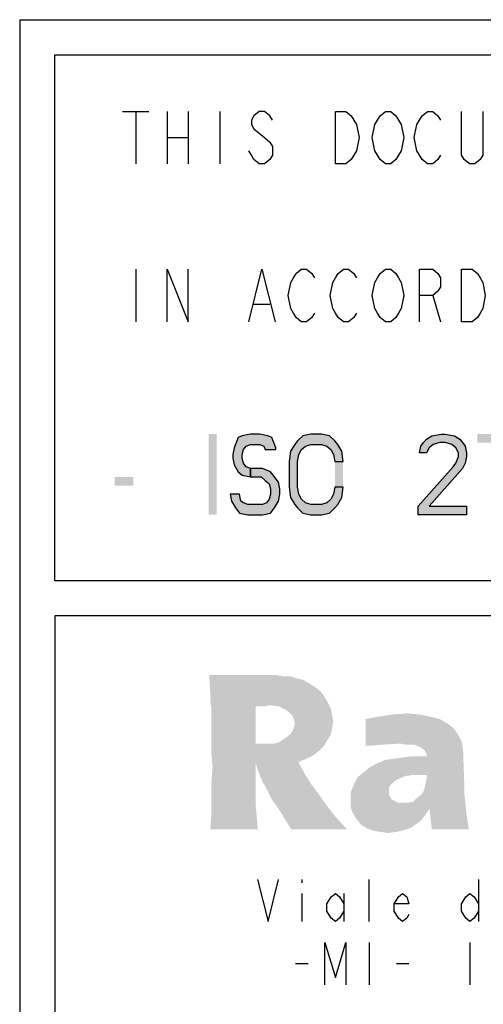
# Model space of a CAD drawing. Units: millimetres. Extents: x 0 to 420, y 0 to 297.
# Drawn here: x 218 to 231, y 28 to 56 of the extents above; entities that cross this region are included whole.
import ezdxf

# ---------------------------------------------------------------- set-up
doc = ezdxf.new("R2010")
doc.units = ezdxf.units.MM
doc.header["$LTSCALE"] = 23.1
doc.layers.get('0').update_dxf_attribs({"linetype": 'CONTINUOUS'})

# ---------------------------------------------------------------- blocks, each defined once
blk = doc.blocks.new('SYMBOL_27_BL0', base_point=(318, 147))
at = {"linetype": 'CONTINUOUS'}
for points in [[(225.311, 43.746), (225.311, 43.795), (225.196, 44.089), (225.081, 44.138), (224.851, 44.187), (224.582, 44.187), (224.352, 44.138), (224.237, 44.089), (224.122, 43.795), (224.084, 43.6), (224.084, 43.502), (224.122, 43.306), (224.237, 43.11), (224.352, 43.012), (224.582, 42.963), (224.582, 43.208), (224.467, 43.257), (224.391, 43.355), (224.352, 43.502), (224.352, 43.6), (224.391, 43.746), (224.467, 43.844), (224.582, 43.893), (224.851, 43.893), (224.966, 43.844), (225.004, 43.746)], [(227.227, 43.404), (227.189, 43.697), (227.074, 43.893), (226.997, 43.991), (226.844, 44.138), (226.614, 44.187), (226.307, 44.187), (226.077, 44.138), (225.924, 43.991), (225.847, 43.893), (225.732, 43.697), (225.694, 43.404), (225.694, 42.67), (225.732, 42.376), (225.847, 42.18), (225.924, 42.083), (226.077, 41.936), (226.307, 41.887), (226.614, 41.887), (226.844, 41.936), (226.997, 42.083), (227.074, 42.18), (227.189, 42.376), (227.227, 42.67), (226.997, 42.67), (226.959, 42.474), (226.882, 42.327), (226.767, 42.229), (226.614, 42.18), (226.307, 42.18), (226.154, 42.229), (226.039, 42.327), (225.962, 42.474), (225.924, 42.67), (225.924, 43.404), (225.962, 43.6), (226.039, 43.746), (226.154, 43.844), (226.307, 43.893), (226.614, 43.893), (226.767, 43.844), (226.882, 43.746), (226.959, 43.6), (226.997, 43.404)], [(229.604, 43.649), (229.412, 43.649), (229.451, 43.844), (229.527, 43.942), (229.604, 44.04), (229.757, 44.138), (230.026, 44.187), (230.141, 44.187), (230.409, 44.138), (230.562, 44.04), (230.639, 43.942), (230.716, 43.844), (230.754, 43.649), (230.754, 43.551), (230.716, 43.355), (230.639, 43.208), (229.681, 42.132), (230.754, 42.132), (230.754, 41.887), (229.374, 41.887), (229.374, 42.132), (230.371, 43.257), (230.447, 43.355), (230.524, 43.551), (230.524, 43.649), (230.447, 43.795), (230.332, 43.893), (230.141, 43.942), (229.987, 43.942), (229.796, 43.893), (229.681, 43.795)], [(224.582, 42.963), (224.889, 42.963), (225.004, 42.866), (225.119, 42.768), (225.157, 42.621), (225.157, 42.474), (225.119, 42.327), (225.042, 42.229), (224.927, 42.18), (224.506, 42.18), (224.391, 42.229), (224.314, 42.278), (224.276, 42.474), (224.007, 42.474), (224.046, 42.278), (224.161, 42.083), (224.276, 41.936), (224.506, 41.887), (224.927, 41.887), (225.157, 41.936), (225.272, 42.083), (225.387, 42.278), (225.426, 42.474), (225.426, 42.621), (225.387, 42.817), (225.234, 43.012), (225.157, 43.11), (224.927, 43.208), (224.582, 43.208)]]:
    blk.add_hatch(color=2, dxfattribs=at).paths.add_polyline_path(points)
at = {"color": 7, "linetype": 'CONTINUOUS'}
for p, q in [((218, 56), (412, 56)), ((282, 40), (219, 40))]:
    blk.add_line(p, q, dxfattribs=at)
at = {"color": 3, "linetype": 'CONTINUOUS'}
for p, q in [((218, 56), (218, 8)), ((226.048, 31.489), (226.048, 31.389)), ((227.968, 30.289), (227.968, 31.489)), ((231.088, 31.489), (231.088, 30.289)), ((226.048, 31.089), (226.048, 30.289)), ((227.248, 31.089), (227.248, 30.289)), ((227.968, 29.689), (227.968, 28.489)), ((230.848, 29.689), (230.848, 28.489)), ((225.868, 29.089), (226.228, 29.089)), ((228.748, 29.089), (229.108, 29.089))]:
    blk.add_line(p, q, dxfattribs=at)
at = {"color": 6, "linetype": 'CONTINUOUS'}
for p, q in [((219, 40), (219, 55)), ((219, 55), (282, 55)), ((282, 39), (219, 39)), ((219, 39), (219, 8))]:
    blk.add_line(p, q, dxfattribs=at)
at = {"color": 2, "linetype": 'CONTINUOUS'}
for p, q in [((220.936, 53.387), (221.686, 53.387)), ((221.311, 53.387), (221.311, 51.887)), ((222.211, 53.387), (222.211, 51.887)), ((222.811, 53.387), (222.811, 51.887)), ((223.711, 53.387), (223.711, 51.887)), ((222.211, 52.637), (222.811, 52.637)), ((221.311, 48.887), (221.311, 47.387)), ((229.786, 48.137), (230.011, 47.387)), ((224.686, 47.887), (225.136, 47.887))]:
    blk.add_line(p, q, dxfattribs=at)
for points in [[(225.211, 53.137), (225.136, 53.262), (224.986, 53.387), (224.836, 53.387), (224.686, 53.262), (224.611, 53.137), (224.611, 53.012), (224.686, 52.887), (224.836, 52.762), (224.986, 52.637), (225.136, 52.512), (225.211, 52.387), (225.211, 52.137), (225.136, 52.012), (224.986, 51.887), (224.836, 51.887), (224.686, 52.012), (224.611, 52.137), (224.536, 52.262)], [(227.011, 53.387), (227.311, 53.387), (227.461, 53.262), (227.536, 53.137), (227.611, 53.012), (227.686, 52.637), (227.611, 52.262), (227.536, 52.137), (227.461, 52.012), (227.311, 51.887), (227.011, 51.887), (227.011, 53.387)], [(228.811, 52.137), (228.736, 52.012), (228.586, 51.887), (228.436, 51.887), (228.286, 52.012), (228.211, 52.137), (228.136, 52.262), (228.061, 52.637), (228.136, 53.012), (228.211, 53.137), (228.286, 53.262), (228.436, 53.387), (228.586, 53.387), (228.736, 53.262), (228.811, 53.137), (228.886, 53.012), (228.961, 52.637), (228.886, 52.262), (228.811, 52.137)], [(230.011, 52.137), (229.936, 52.012), (229.786, 51.887), (229.636, 51.887), (229.486, 52.012), (229.411, 52.137), (229.336, 52.262), (229.261, 52.637), (229.336, 53.012), (229.411, 53.137), (229.486, 53.262), (229.636, 53.387), (229.786, 53.387), (229.936, 53.262), (230.011, 53.137)], [(231.211, 53.387), (231.211, 52.137), (231.136, 52.012), (230.986, 51.887), (230.836, 51.887), (230.686, 52.012), (230.611, 52.137), (230.611, 53.387)], [(222.211, 47.387), (222.211, 48.887), (222.811, 47.387), (222.811, 48.887)], [(224.536, 47.387), (224.911, 48.887), (225.286, 47.387)], [(226.411, 47.637), (226.336, 47.512), (226.186, 47.387), (226.036, 47.387), (225.886, 47.512), (225.811, 47.637), (225.736, 47.762), (225.661, 48.137), (225.736, 48.512), (225.811, 48.637), (225.886, 48.762), (226.036, 48.887), (226.186, 48.887), (226.336, 48.762), (226.411, 48.637)], [(227.611, 47.637), (227.536, 47.512), (227.386, 47.387), (227.236, 47.387), (227.086, 47.512), (227.011, 47.637), (226.936, 47.762), (226.861, 48.137), (226.936, 48.512), (227.011, 48.637), (227.086, 48.762), (227.236, 48.887), (227.386, 48.887), (227.536, 48.762), (227.611, 48.637)], [(228.811, 47.637), (228.736, 47.512), (228.586, 47.387), (228.436, 47.387), (228.286, 47.512), (228.211, 47.637), (228.136, 47.762), (228.061, 48.137), (228.136, 48.512), (228.211, 48.637), (228.286, 48.762), (228.436, 48.887), (228.586, 48.887), (228.736, 48.762), (228.811, 48.637), (228.886, 48.512), (228.961, 48.137), (228.886, 47.762), (228.811, 47.637)], [(229.411, 47.387), (229.411, 48.887), (229.786, 48.887), (229.936, 48.762), (230.011, 48.637), (230.011, 48.387), (229.936, 48.262), (229.786, 48.137), (229.411, 48.137)], [(230.611, 48.887), (230.911, 48.887), (231.061, 48.762), (231.136, 48.637), (231.211, 48.512), (231.286, 48.137), (231.211, 47.762), (231.136, 47.637), (231.061, 47.512), (230.911, 47.387), (230.611, 47.387), (230.611, 48.887)], [(225.311, 43.746), (225.311, 43.795), (225.196, 44.089), (225.081, 44.138), (224.851, 44.187), (224.582, 44.187), (224.352, 44.138), (224.237, 44.089), (224.122, 43.795), (224.084, 43.6), (224.084, 43.502), (224.122, 43.306), (224.237, 43.11), (224.352, 43.012), (224.582, 42.963), (224.582, 43.208), (224.467, 43.257), (224.391, 43.355), (224.352, 43.502), (224.352, 43.6), (224.391, 43.746), (224.467, 43.844), (224.582, 43.893), (224.851, 43.893), (224.966, 43.844), (225.004, 43.746), (225.311, 43.746)], [(227.227, 43.404), (227.189, 43.697), (227.074, 43.893), (226.997, 43.991), (226.844, 44.138), (226.614, 44.187), (226.307, 44.187), (226.077, 44.138), (225.924, 43.991), (225.847, 43.893), (225.732, 43.697), (225.694, 43.404), (225.694, 42.67), (225.732, 42.376), (225.847, 42.18), (225.924, 42.083), (226.077, 41.936), (226.307, 41.887), (226.614, 41.887), (226.844, 41.936), (226.997, 42.083), (227.074, 42.18), (227.189, 42.376), (227.227, 42.67), (226.997, 42.67), (226.959, 42.474), (226.882, 42.327), (226.767, 42.229), (226.614, 42.18), (226.307, 42.18), (226.154, 42.229), (226.039, 42.327), (225.962, 42.474), (225.924, 42.67), (225.924, 43.404), (225.962, 43.6), (226.039, 43.746), (226.154, 43.844), (226.307, 43.893), (226.614, 43.893), (226.767, 43.844), (226.882, 43.746), (226.959, 43.6), (226.997, 43.404), (227.227, 43.404)], [(229.604, 43.649), (229.412, 43.649), (229.451, 43.844), (229.527, 43.942), (229.604, 44.04), (229.757, 44.138), (230.026, 44.187), (230.141, 44.187), (230.409, 44.138), (230.562, 44.04), (230.639, 43.942), (230.716, 43.844), (230.754, 43.649), (230.754, 43.551), (230.716, 43.355), (230.639, 43.208), (229.681, 42.132), (230.754, 42.132), (230.754, 41.887), (229.374, 41.887), (229.374, 42.132), (230.371, 43.257), (230.447, 43.355), (230.524, 43.551), (230.524, 43.649), (230.447, 43.795), (230.332, 43.893), (230.141, 43.942), (229.987, 43.942), (229.796, 43.893), (229.681, 43.795), (229.604, 43.649)], [(224.582, 42.963), (224.889, 42.963), (225.004, 42.866), (225.119, 42.768), (225.157, 42.621), (225.157, 42.474), (225.119, 42.327), (225.042, 42.229), (224.927, 42.18), (224.506, 42.18), (224.391, 42.229), (224.314, 42.278), (224.276, 42.474), (224.007, 42.474), (224.046, 42.278), (224.161, 42.083), (224.276, 41.936), (224.506, 41.887), (224.927, 41.887), (225.157, 41.936), (225.272, 42.083), (225.387, 42.278), (225.426, 42.474), (225.426, 42.621), (225.387, 42.817), (225.234, 43.012), (225.157, 43.11), (224.927, 43.208), (224.582, 43.208), (224.582, 42.963)]]:
    blk.add_lwpolyline(points, dxfattribs=at)
at = {"color": 3, "linetype": 'CONTINUOUS'}
for points in [[(224.788, 31.489), (225.088, 30.289), (225.388, 31.489)], [(227.248, 30.589), (227.128, 30.389), (227.008, 30.289), (226.888, 30.389), (226.768, 30.589), (226.768, 30.789), (226.888, 30.989), (227.008, 31.089), (227.128, 30.989), (227.248, 30.789)], [(229.108, 30.489), (229.048, 30.389), (228.928, 30.289), (228.808, 30.389), (228.688, 30.589), (228.688, 30.789), (228.808, 30.989), (228.928, 31.089), (229.048, 30.989), (229.108, 30.789), (228.688, 30.789)], [(231.088, 30.589), (230.968, 30.389), (230.848, 30.289), (230.728, 30.389), (230.608, 30.589), (230.608, 30.789), (230.728, 30.989), (230.848, 31.089), (230.968, 30.989), (231.088, 30.789)], [(226.708, 28.489), (226.708, 29.689), (227.008, 28.689), (227.308, 29.689), (227.308, 28.489)]]:
    blk.add_lwpolyline(points, dxfattribs=at)
at = {"color": 2, "linetype": 'CONTINUOUS'}
for points in [[(223.394, 44.187), (223.394, 41.887), (223.624, 44.187), (223.624, 41.887)], [(231.061, 44.187), (231.061, 43.942), (232.441, 44.187), (232.441, 43.942)], [(227.227, 43.404), (226.997, 43.404), (227.227, 42.67), (226.997, 42.67)], [(220.711, 42.963), (220.711, 42.719), (221.247, 42.963), (221.247, 42.719)]]:
    blk.add_solid(points, dxfattribs=at)
at = {"color": 3, "linetype": 'CONTINUOUS'}
for points in [[(224.334, 37.315), (223.44, 36.752), (223.407, 37.315)], [(225.326, 37.315), (225.525, 37.282), (223.44, 36.752)], [(224.334, 37.315), (225.326, 37.315), (223.44, 36.752)], [(225.723, 37.282), (225.922, 37.216), (223.44, 36.752)], [(225.525, 37.282), (225.723, 37.282), (223.44, 36.752)], [(225.922, 37.216), (226.087, 37.183), (223.44, 36.752)], [(226.087, 37.183), (226.253, 37.083), (223.44, 36.752)], [(226.253, 37.083), (226.418, 36.984), (223.44, 36.752)], [(226.418, 36.984), (226.584, 36.852), (223.44, 36.752)], [(223.44, 36.752), (226.584, 36.852), (226.683, 36.719)], [(226.683, 36.719), (223.44, 36.554), (223.44, 36.752)], [(223.44, 36.554), (226.683, 36.719), (226.782, 36.554)], [(226.782, 36.554), (223.473, 36.355), (223.44, 36.554)], [(226.782, 36.554), (225.128, 36.455), (223.473, 36.355)], [(225.392, 36.422), (225.128, 36.455), (226.782, 36.554)], [(225.392, 36.422), (226.782, 36.554), (226.881, 36.355)], [(225.128, 36.455), (224.731, 36.422), (223.473, 36.355)], [(223.473, 36.124), (223.473, 36.355), (224.731, 36.422)], [(223.473, 35.892), (223.473, 36.124), (224.731, 36.422)], [(223.473, 35.627), (223.473, 35.892), (224.731, 36.422)], [(223.473, 35.627), (224.731, 36.422), (224.731, 35.363)], [(224.731, 36.422), (225.128, 36.455), (224.962, 36.422)], [(226.881, 36.355), (225.591, 36.322), (225.392, 36.422)], [(225.69, 36.256), (225.591, 36.322), (226.881, 36.355)], [(225.69, 36.256), (226.881, 36.355), (226.914, 36.19)], [(226.914, 36.19), (225.789, 36.157), (225.69, 36.256)], [(228.635, 36.19), (229.065, 36.223), (229.429, 36.19)], [(225.822, 36.058), (225.789, 36.157), (226.914, 36.19)], [(225.822, 36.058), (226.914, 36.19), (226.947, 35.991)], [(226.947, 35.991), (225.856, 35.958), (225.822, 36.058)], [(225.822, 35.826), (225.856, 35.958), (226.947, 35.991)], [(225.822, 35.826), (226.947, 35.991), (226.914, 35.793)], [(229.727, 36.124), (227.874, 36.058), (228.205, 36.124)], [(227.874, 36.058), (229.727, 36.124), (229.992, 36.058)], [(229.992, 36.058), (230.223, 35.925), (227.874, 35.297)], [(229.992, 36.058), (227.874, 35.297), (227.874, 36.058)], [(229.429, 36.19), (228.205, 36.124), (228.635, 36.19)], [(228.205, 36.124), (229.429, 36.19), (229.727, 36.124)], [(225.723, 35.627), (225.789, 35.727), (226.914, 35.793)], [(225.723, 35.627), (226.914, 35.793), (226.881, 35.627)], [(226.914, 35.793), (225.789, 35.727), (225.822, 35.826)], [(230.223, 35.925), (230.389, 35.793), (227.874, 35.297)], [(230.389, 35.793), (230.521, 35.594), (227.874, 35.297)], [(224.731, 35.363), (223.473, 35.33), (223.473, 35.627)], [(225.26, 35.363), (225.392, 35.396), (226.782, 35.462)], [(225.26, 35.363), (226.782, 35.462), (226.683, 35.297)], [(226.782, 35.462), (225.392, 35.396), (225.492, 35.462)], [(225.492, 35.462), (225.591, 35.528), (226.881, 35.627)], [(225.492, 35.462), (226.881, 35.627), (226.782, 35.462)], [(226.881, 35.627), (225.591, 35.528), (225.723, 35.627)], [(230.521, 35.594), (228.337, 35.33), (227.874, 35.297)], [(230.521, 35.594), (228.867, 35.363), (228.337, 35.33)], [(230.521, 35.594), (230.62, 35.396), (228.867, 35.363)], [(228.999, 35.33), (228.867, 35.363), (230.62, 35.396)], [(229.131, 35.33), (228.999, 35.33), (230.62, 35.396)], [(229.264, 35.33), (229.131, 35.33), (230.62, 35.396)], [(229.33, 35.297), (229.264, 35.33), (230.62, 35.396)], [(229.429, 35.263), (229.33, 35.297), (230.62, 35.396)], [(229.528, 35.197), (229.429, 35.263), (230.62, 35.396)], [(229.528, 35.197), (230.62, 35.396), (230.653, 35.164)], [(225.128, 35.363), (225.26, 35.363), (223.473, 35.33)], [(225.061, 35.363), (225.128, 35.363), (223.473, 35.33)], [(224.962, 35.363), (225.061, 35.363), (223.473, 35.33)], [(224.863, 35.363), (224.962, 35.363), (223.473, 35.33)], [(224.731, 35.363), (224.863, 35.363), (223.473, 35.33)], [(226.683, 35.297), (223.473, 35.33), (225.26, 35.363)], [(226.683, 35.297), (223.473, 35.032), (223.473, 35.33)], [(226.683, 35.297), (226.55, 35.164), (223.473, 35.032)], [(223.473, 35.032), (226.55, 35.164), (226.385, 35.032)], [(227.841, 34.569), (228.006, 34.701), (230.653, 35.164)], [(229.231, 34.469), (227.841, 34.569), (230.653, 35.164)], [(228.006, 34.701), (229.628, 34.999), (230.653, 35.164)], [(229.628, 34.469), (229.231, 34.469), (230.653, 35.164)], [(230.653, 35.164), (229.595, 35.098), (229.528, 35.197)], [(229.628, 34.999), (229.595, 35.098), (230.653, 35.164)], [(229.595, 34.271), (229.628, 34.469), (230.653, 35.164)], [(229.595, 34.271), (230.653, 35.164), (230.686, 34.205)], [(226.385, 35.032), (223.506, 34.701), (223.473, 35.032)], [(226.385, 35.032), (224.731, 34.833), (223.506, 34.701)], [(223.506, 34.701), (224.731, 34.833), (224.731, 34.436)], [(226.385, 35.032), (226.186, 34.933), (224.731, 34.833)], [(224.731, 34.833), (226.186, 34.933), (225.955, 34.833)], [(225.955, 34.833), (224.797, 34.602), (224.731, 34.833)], [(224.797, 34.602), (225.955, 34.833), (226.153, 34.469)], [(228.006, 34.701), (228.205, 34.8), (229.628, 34.999)], [(228.205, 34.8), (228.436, 34.899), (229.628, 34.999)], [(228.436, 34.899), (228.701, 34.933), (229.628, 34.999)], [(228.701, 34.933), (228.933, 34.966), (229.628, 34.999)], [(229.628, 34.999), (228.933, 34.966), (229.197, 34.999)], [(224.731, 34.436), (223.473, 34.304), (223.506, 34.701)], [(226.153, 34.469), (224.863, 34.436), (224.797, 34.602)], [(229.231, 34.469), (227.642, 34.403), (227.841, 34.569)], [(223.473, 34.304), (224.731, 34.436), (224.731, 34.138)], [(224.731, 34.138), (223.473, 33.973), (223.473, 34.304)], [(224.929, 34.271), (224.863, 34.436), (226.153, 34.469)], [(224.929, 34.271), (226.153, 34.469), (226.319, 34.205)], [(226.319, 34.205), (224.995, 34.172), (224.929, 34.271)], [(228.767, 34.337), (227.543, 34.205), (227.642, 34.403)], [(228.767, 34.337), (228.668, 34.271), (227.543, 34.205)], [(227.543, 34.205), (228.668, 34.271), (228.569, 34.172)], [(229.231, 34.469), (228.999, 34.436), (227.642, 34.403)], [(227.642, 34.403), (228.999, 34.436), (228.767, 34.337)], [(230.686, 34.205), (229.561, 34.138), (229.595, 34.271)], [(223.473, 33.973), (224.731, 34.138), (224.731, 33.874)], [(224.731, 33.874), (223.473, 33.675), (223.473, 33.973)], [(225.095, 33.973), (224.995, 34.172), (226.319, 34.205)], [(225.095, 33.973), (226.319, 34.205), (226.517, 33.94)], [(226.517, 33.94), (225.194, 33.774), (225.095, 33.973)], [(228.569, 34.172), (227.444, 33.973), (227.543, 34.205)], [(228.569, 34.172), (228.536, 34.072), (227.444, 33.973)], [(227.444, 33.973), (228.536, 34.072), (228.536, 33.973)], [(228.536, 33.973), (228.536, 33.907), (227.444, 33.741)], [(228.536, 33.973), (227.444, 33.741), (227.444, 33.973)], [(230.686, 33.94), (229.462, 33.907), (229.528, 34.006)], [(229.528, 34.006), (229.561, 34.138), (230.686, 34.205)], [(229.528, 34.006), (230.686, 34.205), (230.686, 33.94)], [(223.473, 33.675), (224.731, 33.874), (224.731, 33.642)], [(225.194, 33.774), (226.517, 33.94), (226.749, 33.609)], [(226.749, 33.609), (225.359, 33.543), (225.194, 33.774)], [(228.536, 33.907), (228.569, 33.841), (227.444, 33.741)], [(228.569, 33.841), (228.602, 33.774), (227.444, 33.741)], [(227.444, 33.741), (228.602, 33.774), (228.668, 33.741)], [(228.668, 33.741), (228.8, 33.675), (227.444, 33.543)], [(228.668, 33.741), (227.444, 33.543), (227.444, 33.741)], [(229.098, 33.675), (229.231, 33.708), (230.686, 33.94)], [(229.098, 33.675), (230.686, 33.94), (230.72, 33.642)], [(229.231, 33.708), (229.33, 33.808), (230.686, 33.94)], [(229.33, 33.808), (229.462, 33.907), (230.686, 33.94)], [(223.44, 32.914), (223.473, 33.41), (224.731, 33.642)], [(223.44, 32.914), (224.731, 33.642), (224.797, 32.914)], [(224.731, 33.642), (223.473, 33.41), (223.473, 33.675)], [(225.525, 33.278), (225.359, 33.543), (226.749, 33.609)], [(225.525, 33.278), (226.749, 33.609), (227.014, 33.278)], [(229.098, 33.675), (230.72, 33.642), (227.444, 33.543)], [(228.933, 33.675), (229.098, 33.675), (227.444, 33.543)], [(228.8, 33.675), (228.933, 33.675), (227.444, 33.543)], [(229.694, 33.51), (227.444, 33.543), (230.72, 33.642)], [(229.694, 33.51), (227.51, 33.377), (227.444, 33.543)], [(227.51, 33.377), (229.694, 33.51), (229.561, 33.311)], [(229.694, 33.51), (230.72, 33.642), (230.753, 33.311)], [(230.753, 33.311), (229.76, 32.914), (229.694, 33.51)], [(227.014, 33.278), (225.756, 32.914), (225.525, 33.278)], [(225.756, 32.914), (227.014, 33.278), (227.345, 32.914)], [(229.561, 33.311), (227.609, 33.212), (227.51, 33.377)], [(227.609, 33.212), (229.561, 33.311), (229.462, 33.179)], [(229.462, 33.179), (227.742, 33.047), (227.609, 33.212)], [(229.462, 33.179), (229.33, 33.08), (227.742, 33.047)], [(229.76, 32.914), (230.753, 33.311), (230.819, 32.914)], [(227.742, 33.047), (229.33, 33.08), (229.197, 32.98)], [(229.197, 32.98), (227.907, 32.947), (227.742, 33.047)], [(227.907, 32.947), (229.197, 32.98), (229.032, 32.914)], [(229.032, 32.914), (228.072, 32.881), (227.907, 32.947)], [(228.271, 32.848), (228.072, 32.881), (229.032, 32.914)], [(228.271, 32.848), (229.032, 32.914), (228.767, 32.848)], [(228.767, 32.848), (228.503, 32.815), (228.271, 32.848)]]:
    blk.add_solid(points, dxfattribs=at)

msp = doc.modelspace()

# ---------------------------------------------------------------- block references
at = {"color": 2, "linetype": 'CONTINUOUS'}
msp.add_blockref('SYMBOL_27_BL0', (318, 147), dxfattribs=at)

doc.saveas('drawing.dxf')
